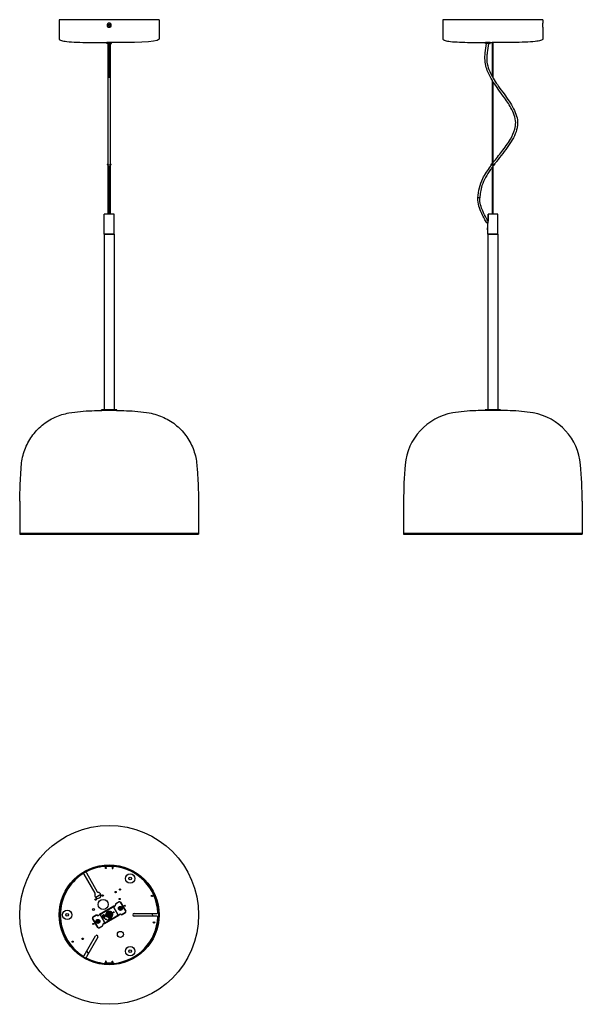
# Model space of a CAD drawing. Units: millimetres. Extents: x 565 to 1691, y 470 to 2440.
import ezdxf

# ---------------------------------------------------------------- set-up
doc = ezdxf.new("R2010")
doc.units = ezdxf.units.MM
doc.header["$LTSCALE"] = 10
doc.layers.add('Spigoli visibili(ISO)', color=179, linetype='Continuous', lineweight=25, true_color=0x262659)

msp = doc.modelspace()

# ---------------------------------------------------------------- linework, layer by layer
at = {"layer": 'Spigoli visibili(ISO)'}
for p, q in [((844.2, 2439.8), (644.2, 2439.8)), ((644.2, 2439.8), (644.2, 2400.9)), ((741.6, 2427.2), (743.2, 2428.6)), ((742.2, 2426.5), (741.6, 2427.2)), ((741.9, 2430.7), (742.6, 2431.3)), ((743.2, 2429.1), (741.9, 2430.7)), ((743.8, 2427.8), (742.2, 2426.5)), ((742.6, 2431.3), (743.8, 2429.9)), ((745.7, 2426.2), (744.3, 2427.8)), ((744.7, 2429.9), (746.1, 2431.1)), ((745.2, 2428.2), (746.4, 2426.8)), ((746.7, 2430.3), (745.3, 2429.1)), ((746.4, 2426.8), (745.7, 2426.2)), ((746.1, 2431.1), (746.7, 2430.3)), ((844.2, 2439.8), (844.2, 2400.9)), ((1611.9, 2439.8), (1411.9, 2439.8)), ((1411.9, 2439.8), (1411.9, 2433)), ((1411.9, 2424.5), (1411.9, 2400.9)), ((1611.9, 2439.8), (1611.9, 2433)), ((1611.9, 2424.5), (1611.9, 2400.9)), ((743.4, 2393.9), (739.4, 2393.9)), ((739.4, 2392.2), (739.4, 2393.9)), ((743.4, 2392.2), (739.4, 2392.2)), ((740.2, 2391.9), (739.4, 2392.2)), ((743.4, 2391.9), (740.2, 2391.9)), ((740.3, 2393.9), (740.3, 2394)), ((745.7, 2394), (742.7, 2394)), ((743.4, 2323.6), (743.4, 2394)), ((745, 2323.6), (745, 2394)), ((748.9, 2393.9), (745, 2393.9)), ((748.9, 2392.2), (745, 2392.2)), ((748.2, 2391.9), (745, 2391.9)), ((748, 2393.9), (748, 2394)), ((748.2, 2391.9), (748.9, 2392.2)), ((748.9, 2392.2), (748.9, 2393.9)), ((1506.6, 2393.9), (1497.1, 2393.9)), ((1497.1, 2392.2), (1497.1, 2393.9)), ((1506.6, 2392.2), (1497.1, 2392.2)), ((1497.9, 2391.9), (1497.1, 2392.2)), ((1505.9, 2391.9), (1497.9, 2391.9)), ((1498, 2393.9), (1498, 2394)), ((1505.7, 2393.9), (1505.7, 2394)), ((1505.9, 2391.9), (1506.6, 2392.2)), ((1506.6, 2392.2), (1506.6, 2393.9)), ((1510.5, 2394), (1510.4, 2394)), ((1513.4, 2394), (1510.5, 2394)), ((1511.1, 2325.4), (1511.1, 2394)), ((1512.7, 2322.6), (1512.7, 2394)), ((1511.1, 2151.8), (1511.1, 2317.9)), ((1512.7, 2153.9), (1512.7, 2315.4)), ((743, 2150.9), (741.2, 2150.9)), ((741.2, 2149.1), (747.2, 2149.1)), ((747.2, 2150.9), (745.3, 2150.9)), ((1514.6, 2150.9), (1508.9, 2150.9)), ((1508.9, 2149.1), (1514.9, 2149.1)), ((1512.7, 2050.8), (1512.7, 2147.6)), ((743.4, 2050.8), (743.4, 2146.8)), ((745, 2050.8), (745, 2146.8)), ((1511.1, 2050.8), (1511.1, 2145.4)), ((734.2, 2010.8), (734.2, 2050.6)), ((754, 2050.8), (734.4, 2050.8)), ((754.2, 2010.8), (754.2, 2050.6)), ((1502.3, 2050.6), (1502.3, 2036.7)), ((1502.3, 2034.9), (1502.3, 2050.6)), ((1502.5, 2050.8), (1502.5, 2050.8)), ((1521.7, 2050.8), (1502.5, 2050.8)), ((1521.9, 2010.8), (1521.9, 2050.6)), ((1501.9, 2023.8), (1501.9, 2031.5)), ((734.2, 2010.8), (754.2, 2010.8)), ((734.2, 2010.8), (734.2, 1658.8)), ((754.2, 2010.8), (734.2, 2010.8)), ((754.2, 2010.8), (754.2, 1658.8)), ((1501.3, 2023.3), (1501.8, 2023.8)), ((1501.3, 2019.3), (1501.3, 2023.3)), ((1501.3, 2019.3), (1501.8, 2018.8)), ((1501.8, 2018.8), (1501.8, 2023.8)), ((1501.9, 2023.8), (1501.8, 2023.8)), ((1501.9, 2018.8), (1501.8, 2018.8)), ((1501.9, 2010.8), (1501.9, 2018.8)), ((1501.9, 2010.8), (1521.9, 2010.8)), ((1501.9, 2010.8), (1501.9, 1658.8)), ((1521.9, 2010.8), (1501.9, 2010.8)), ((1521.9, 2010.8), (1521.9, 1658.8)), ((759.7, 1658.8), (728.7, 1658.8)), ((728.7, 1657.8), (728.7, 1658.8)), ((759.7, 1657.8), (728.7, 1657.8)), ((759.7, 1657.8), (759.7, 1658.8)), ((1527.4, 1658.8), (1496.4, 1658.8)), ((1496.4, 1657.8), (1496.4, 1658.8)), ((1527.4, 1657.8), (1496.4, 1657.8)), ((1527.4, 1657.8), (1527.4, 1658.8)), ((565.5, 1476.3), (565.2, 1411.8)), ((922.8, 1476.3), (923.1, 1411.8)), ((1333.2, 1476.3), (1332.9, 1411.8)), ((1690.6, 1476.3), (1690.9, 1411.8)), ((923.2, 1411.8), (565.2, 1411.8)), ((565.2, 1411.8), (565.2, 1410.3)), ((565.2, 1410.3), (923.2, 1410.3)), ((923.2, 1411.8), (923.2, 1410.3)), ((1690.9, 1411.8), (1332.9, 1411.8)), ((1332.9, 1411.8), (1332.9, 1410.3)), ((1332.9, 1410.3), (1690.9, 1410.3)), ((1690.9, 1411.8), (1690.9, 1410.3)), ((716.2, 692.1), (694.3, 730)), ((698.6, 732.5), (720.5, 694.6)), ((736.7, 741.3), (736.7, 743.6)), ((738.2, 741.3), (736.7, 741.3)), ((750.2, 745.1), (738.2, 745.1)), ((738.2, 742.8), (738.2, 745.1)), ((738.2, 742.8), (738.2, 741.3)), ((742.2, 745.9), (741, 747.1)), ((746.2, 745.9), (742.2, 745.9)), ((742.2, 745.1), (742.2, 745.9)), ((746.2, 745.9), (747.3, 747.1)), ((746.2, 745.1), (746.2, 745.9)), ((750.2, 745.1), (750.2, 742.8)), ((750.2, 742.8), (750.2, 741.3)), ((750.2, 741.3), (751.7, 741.3)), ((751.7, 743.6), (751.7, 741.3)), ((727.4, 689.2), (717.4, 683.4)), ((764.3, 674.7), (757.6, 670.8)), ((757.9, 671), (764.3, 674.7)), ((767, 673.9), (777.5, 655.8)), ((777.5, 655.8), (767, 673.9)), ((753.2, 665.9), (724.6, 649.4)), ((726.8, 650.7), (728, 650)), ((752.1, 664.2), (727.8, 650.1)), ((752.1, 664.2), (727.8, 650.1)), ((741.1, 655.5), (736.7, 649.4)), ((739.6, 654.5), (738.4, 651.8)), ((740.5, 654.7), (739.6, 654.5)), ((739.9, 654.1), (739.6, 654.5)), ((748.6, 654.7), (741.1, 655.5)), ((741.3, 654.9), (741.1, 655.5)), ((742.2, 659.1), (741.7, 658.6)), ((741.7, 658.6), (742.3, 658.6)), ((741.7, 658.1), (741.7, 658.6)), ((742.2, 659.1), (742.3, 659.1)), ((742.3, 658.5), (742.3, 659.6)), ((742.3, 658.5), (742.3, 659.6)), ((742.3, 658.5), (742.3, 659.6)), ((747, 655.6), (744, 655.1)), ((746.8, 655), (747, 655.6)), ((747.6, 654.8), (747, 655.6)), ((748.2, 654.2), (748.6, 654.7)), ((751.6, 647.8), (748.6, 654.7)), ((751.6, 649.6), (749.8, 652)), ((752.1, 664.2), (752.8, 664.6)), ((752.8, 664.6), (752.1, 664.2)), ((752.8, 664.6), (755.3, 666)), ((755.3, 666), (752.8, 664.6)), ((752.8, 664.6), (762.3, 648.1)), ((762.3, 648.1), (752.8, 664.6)), ((756, 666.4), (755.3, 666)), ((755.8, 666.3), (755.3, 666)), ((763.9, 662.8), (764.5, 663.6)), ((765.5, 661.8), (763.9, 662.8)), ((764.5, 663.6), (766.2, 662.5)), ((764.6, 659.4), (765.6, 661)), ((765.5, 658.9), (764.6, 659.4)), ((766.5, 660.4), (765.5, 658.9)), ((766.7, 662.6), (767.9, 664.3)), ((768.9, 659.6), (767.3, 660.6)), ((768.7, 663.8), (767.5, 662)), ((767.6, 661.6), (769.4, 660.4)), ((767.9, 664.3), (768.7, 663.8)), ((769.4, 660.4), (768.9, 659.6)), ((776.8, 653), (770.1, 649.2)), ((770.4, 649.3), (776.8, 653)), ((794.2, 651.1), (839.5, 651.1)), ((832.2, 646.1), (829.3, 651.1)), ((710.8, 641.4), (721.3, 623.3)), ((721.3, 623.3), (710.8, 641.4)), ((711.5, 644.2), (718.2, 648)), ((717.9, 647.9), (711.5, 644.2)), ((718.9, 636.8), (719.5, 637.6)), ((720.4, 635.8), (718.9, 636.8)), ((719.5, 637.6), (721.2, 636.5)), ((719.6, 633.4), (720.6, 635)), ((720.4, 632.9), (719.6, 633.4)), ((721.4, 634.4), (720.4, 632.9)), ((721.7, 636.6), (722.8, 638.3)), ((723.8, 633.6), (722.3, 634.6)), ((723.7, 637.8), (722.5, 636)), ((722.6, 635.6), (724.4, 634.4)), ((723.6, 647.7), (722.8, 647.2)), ((722.8, 638.3), (723.7, 637.8)), ((723.6, 647.7), (723, 647.4)), ((723.6, 647.7), (726, 649.1)), ((726, 649.1), (723.6, 647.7)), ((724.4, 634.4), (723.8, 633.6)), ((725.2, 649.8), (727, 648.6)), ((726, 649.1), (726.1, 649.2)), ((726.1, 649.2), (726, 649.1)), ((726, 649.1), (735.5, 632.6)), ((735.5, 632.6), (726, 649.1)), ((727, 648.6), (728, 650)), ((732.3, 642.4), (730.2, 643.6)), ((730.5, 646), (731.7, 645.3)), ((732.1, 645.1), (730.5, 646)), ((731.2, 647.3), (732.8, 646.4)), ((731.7, 645.3), (733.4, 644.4)), ((733.4, 644.4), (732.1, 645.1)), ((732.3, 630.8), (733.1, 631.2)), ((732.5, 630.9), (733.1, 631.2)), ((732.8, 646.4), (734.1, 645.7)), ((735.1, 647.7), (733.1, 648.9)), ((734.7, 641.2), (733.1, 642)), ((733.1, 631.2), (735.5, 632.6)), ((735.5, 632.6), (733.1, 631.2)), ((733.6, 642.9), (733.4, 643)), ((764.6, 648.9), (733.7, 631)), ((735.1, 631.3), (763.7, 647.8)), ((735.5, 646.4), (735.3, 646.5)), ((735.5, 632.6), (736.2, 633)), ((736.2, 633), (735.5, 632.6)), ((737.6, 646.5), (736, 647.3)), ((736.2, 633), (742.8, 636.9)), ((736.2, 633), (742.8, 636.9)), ((738.1, 639.4), (736.6, 640.2)), ((736.7, 649.4), (738.2, 645.9)), ((737.3, 649.3), (736.7, 649.4)), ((737.1, 648.5), (736.7, 647.6)), ((737.3, 647.7), (736.7, 647.6)), ((736.7, 647.6), (737.6, 646.4)), ((740.9, 644.7), (739.4, 645.5)), ((741.5, 637.6), (739.9, 638.4)), ((742.3, 637.1), (743.3, 636.6)), ((742.6, 638.1), (742.8, 638)), ((744.3, 642.9), (742.7, 643.7)), ((744.5, 641.6), (744.7, 641.5)), ((745.1, 642.4), (747.2, 641.3)), ((745.9, 638), (745.2, 638.4)), ((745.3, 638.3), (746.8, 639.2)), ((745.3, 638.3), (746.8, 639.2)), ((747.1, 639.1), (745.7, 639.4)), ((745.8, 639.7), (747.1, 639.1)), ((746.2, 641.9), (747.2, 641.8)), ((747.2, 641.8), (747, 642.3)), ((747.2, 641.8), (751.6, 647.8)), ((747.2, 639.4), (761.6, 647.7)), ((747.2, 639.4), (761.6, 647.7)), ((747.8, 642.5), (748.8, 642.7)), ((748.4, 643.1), (748.8, 642.7)), ((748.8, 642.7), (749.9, 645.4)), ((751.6, 649.6), (751, 649.5)), ((751, 647.9), (751.6, 647.8)), ((751.2, 648.7), (751.6, 649.6)), ((761.6, 647.7), (762.3, 648.1)), ((762.3, 648.1), (761.6, 647.7)), ((762.3, 648.1), (764.8, 649.5)), ((764.8, 649.5), (762.3, 648.1)), ((764.8, 649.5), (765.5, 650)), ((764.8, 649.5), (765.3, 649.8)), ((839.5, 646.1), (794.2, 646.1)), ((724, 622.5), (730.7, 626.4)), ((730.4, 626.2), (724, 622.5)), ((694.3, 567.2), (717, 606.6)), ((721.3, 604.1), (698.6, 564.7)), ((699.4, 576.1), (702.3, 571.1)), ((736.7, 555.9), (736.7, 553.6)), ((738.2, 555.9), (736.7, 555.9)), ((738.2, 554.4), (738.2, 555.9)), ((738.2, 554.4), (738.2, 552.1)), ((750.2, 552.1), (738.2, 552.1)), ((742.2, 552.1), (742.2, 551.3)), ((746.2, 552.1), (746.2, 551.3)), ((750.2, 554.4), (750.2, 555.9)), ((750.2, 555.9), (751.7, 555.9)), ((750.2, 552.1), (750.2, 554.4)), ((751.7, 553.6), (751.7, 555.9)), ((742.2, 551.3), (741, 550.2)), ((742.2, 551.3), (746.2, 551.3)), ((746.2, 551.3), (747.3, 550.2))]:
    msp.add_line(p, q, dxfattribs=at)
for centre, radius in [((744.2, 648.6), 179), ((744.2, 648.6), 179), ((744.2, 648.6), 100), ((744.2, 648.6), 98.5), ((786.2, 721.3), 9.5), ((786.2, 721.3), 2.75), ((757.1, 694.2), 1.23), ((765.8, 699.2), 1.23), ((717.2, 679.2), 1.5), ((732.2, 669.4), 10), ((731.1, 687.2), 1.5), ((765.1, 680.3), 1.23), ((829.7, 686.4), 1.23), ((829.7, 686.4), 1.2), ((660.2, 648.6), 9.5), ((660.2, 648.6), 2.75), ((712.6, 659.3), 2), ((744.2, 648.6), 5), ((744.2, 648.6), 4), ((752.8, 653.6), 1), ((766.7, 661.6), 4), ((766.7, 661.6), 4), ((766.7, 661.6), 3.8), ((775.8, 666.9), 1), ((712.5, 630.4), 1), ((721.6, 635.6), 4), ((721.6, 635.6), 4), ((721.6, 635.6), 3.8), ((744.2, 648.6), 1.5), ((744.2, 648.6), 1), ((744.2, 648.6), 0.8), ((833.8, 633.4), 1.5), ((766.7, 609.6), 6), ((671.2, 594.9), 1.23), ((671.2, 594.9), 1.2), ((691, 600.6), 1.5), ((786.2, 575.9), 9.5), ((786.2, 575.9), 2.75)]:
    msp.add_circle(centre, radius, dxfattribs=at)
for centre, radius, start, end in [((744.2, 2428.8), 3.8, 131.6093, 228.337), ((743, 2428.9), 0.324, 310.4164, 40.4164), ((744.3, 2430.3), 0.6, 220.4164, 310.4164), ((744.1, 2427.5), 0.377, 40.4164, 130.4164), ((745.7, 2428.6), 0.6, 130.4164, 220.4164), ((744.2, 2428.8), 3.8, 311.6659, 48.3864), ((644.7, 2400.9), 0.5, 180, 211.714), ((843.7, 2400.9), 0.5, 328.286, 0), ((1412.4, 2400.9), 0.5, 180, 211.714), ((1611.4, 2400.9), 0.5, 328.286, 0), ((741.2, 2150), 0.89, 90, 270), ((747.2, 2150), 0.89, 270, 90), ((1508.9, 2150), 0.89, 90, 270), ((1514.9, 2150), 0.89, 270, 73.9181), ((734.4, 2050.6), 0.2, 90, 180), ((754, 2050.6), 0.2, 0, 90), ((1502.5, 2050.6), 0.2, 90, 180), ((1521.7, 2050.6), 0.2, 0, 90), ((1485.9, 1336.7), 320.8, 91.5055, 99.7534), ((1512.1, 341.4), 1316.4, 90.6491, 91.5055), ((1511.9, 341.4), 1316.4, 88.5019, 89.351), ((1537.9, 1336.7), 320.8, 80.254, 88.5019), ((1451, 1539.5), 115, 99.7534, 175.15), ((1572.8, 1539.5), 115, 4.8573, 80.254), ((2240.3, 1472.6), 907.1, 175.15, 179.7615), ((783.5, 1472.5), 907.1, 0.2458, 4.8573), ((744.2, 648.6), 97.5, 122.7008, 237.2992), ((692.6, 729), 2, 30, 122.7008), ((700.4, 733.5), 2, 117.2992, 210), ((744.2, 648.6), 97.5, 95.709, 117.2992), ((734.7, 743.6), 2, 0, 95.709), ((753.7, 743.6), 2, 84.291, 180), ((744.2, 648.6), 97.5, 2.7008, 84.291), ((721.7, 687.6), 6, 154.2289, 85.7711), ((714.4, 691.1), 2, 334.2289, 30), ((722.2, 695.6), 2, 210, 265.7711), ((758.6, 669.1), 2, 120, 195.5225), ((758.9, 669.2), 2, 120, 195.5225), ((765.3, 672.9), 2, 30, 120), ((765.3, 672.9), 2, 30, 120), ((744.2, 648.6), 7, 136.0186, 165.9197), ((744.2, 658.6), 4.15, 183.6846, 198.3257), ((744.2, 658.6), 3.5, 178.2885, 196.1177), ((744.2, 658.6), 2.6, 164.9605, 191.1568), ((744.2, 648.6), 10.5, 102.663, 104.3036), ((744.2, 648.6), 7, 76.0186, 105.9197), ((744.2, 658.6), 2.6, 48.8432, 75.0395), ((744.2, 658.6), 3.5, 43.8823, 61.7115), ((744.2, 658.6), 4.15, 41.6743, 56.3154), ((744.2, 648.6), 7, 16.0186, 45.9197), ((754.2, 664.2), 2, 60, 120), ((754.8, 668), 2, 300, 15.5225), ((755, 668.2), 2, 300, 15.5225), ((765.1, 661.3), 0.6, 326.5499, 56.5499), ((766.5, 648.2), 2, 44.4775, 120), ((766.4, 662.8), 0.377, 236.5499, 326.5499), ((767, 660.1), 0.6, 56.5499, 146.5499), ((767.8, 661.8), 0.324, 146.5499, 236.5499), ((775.8, 654.8), 2, 300, 30), ((775.8, 654.8), 2, 300, 30), ((794.2, 648.6), 2.5, 90, 270), ((839.5, 653.1), 2, 270, 2.7008), ((712.5, 642.4), 2, 120, 210), ((712.5, 642.4), 2, 120, 210), ((718.9, 646.2), 2, 44.4775, 120), ((719.2, 646.3), 2, 44.4775, 120), ((721.8, 649), 2, 224.4775, 300), ((720.1, 635.3), 0.6, 326.5499, 56.5499), ((722, 649.1), 2, 224.4775, 300), ((721.4, 636.8), 0.377, 236.5499, 326.5499), ((721.9, 634.1), 0.6, 56.5499, 146.5499), ((722.8, 635.8), 0.324, 146.5499, 236.5499), ((725.6, 647.7), 2, 120, 180), ((733.3, 629), 2, 120, 195.5225), ((733.5, 629.2), 2, 120, 195.5225), ((734.1, 633), 2, 240, 300), ((744.2, 648.6), 7, 196.0186, 197.5214), ((744.2, 648.6), 7, 316.0186, 345.9197), ((744.2, 648.6), 97.5, 275.709, 357.2992), ((762.7, 649.5), 2, 300, 0), ((766.3, 648.1), 2, 44.4775, 120), ((769.1, 650.9), 2, 224.4775, 300), ((769.4, 651), 2, 224.4775, 300), ((839.5, 644.1), 2, 357.2992, 90), ((723, 624.3), 2, 210, 300), ((723, 624.3), 2, 210, 300), ((729.4, 628), 2, 300, 15.5225), ((729.7, 628.1), 2, 300, 15.5225), ((719.2, 605.3), 2.5, 330, 150), ((692.6, 568.2), 2, 237.2992, 330), ((700.4, 563.7), 2, 150, 242.7008), ((744.2, 648.6), 97.5, 242.7008, 264.291), ((734.7, 553.6), 2, 264.291, 0), ((753.7, 553.6), 2, 180, 275.709)]:
    msp.add_arc(centre, radius, start, end, dxfattribs=at)
for centre, major_axis, start_param, end_param in [((731.6, 646.2), (-1.41, -2.65), 4.95843, 7.594662), ((731.6, 646.2), (1.41, 2.65), 4.95843, 7.594662), ((732.9, 645.5), (1.41, 2.65), 1.321297, 1.816837), ((733.7, 645.1), (-1.41, -2.65), 0, 3.141593), ((734.6, 644.7), (1.41, 2.65), 2.643255, 6.781523), ((732.9, 645.5), (-1.41, -2.65), 1.311477, 1.816837), ((734.6, 644.7), (0.94, 1.76), 3.141593, 6.283185), ((742.9, 640.2), (1.41, 2.65), 3.141593, 6.283185), ((743.7, 639.8), (1.41, 2.65), 2.643255, 6.781523), ((743.7, 639.8), (0.94, 1.76), 3.141593, 6.283185), ((744.6, 639.3), (1.41, 2.65), 4.539016, 5.044376), ((745.8, 638.7), (1.41, 2.65), 5.044376, 6.283185)]:
    msp.add_ellipse(centre, major_axis=major_axis, ratio=0.329257, start_param=start_param, end_param=end_param, dxfattribs=at)
for points, knots in [([(744.2, 2424.5), (743, 2424.5), (741.9, 2425), (740.3, 2426.5), (739.9, 2427.6), (739.9, 2429.9), (740.3, 2431), (741.9, 2432.6), (743, 2433), (745.3, 2433), (746.4, 2432.6), (748, 2431), (748.4, 2429.9), (748.4, 2427.6), (748, 2426.5), (746.4, 2425), (745.3, 2424.5), (744.2, 2424.5)], [-1, -1, -1, -1, -0.875, -0.875, -0.75, -0.75, -0.625, -0.625, -0.5, -0.5, -0.375, -0.375, -0.25, -0.25, -0.125, -0.125, 0, 0, 0, 0]), ([(1411.9, 2433), (1411.9, 2433), (1411.9, 2432.6), (1412, 2431), (1412, 2429.9), (1412, 2427.6), (1412, 2426.5), (1411.9, 2425), (1411.9, 2424.5), (1411.9, 2424.5)], [-0.4999996, -0.4999996, -0.4999996, -0.4999996, -0.375, -0.375, -0.25, -0.25, -0.125, -0.125, 0, 0, 0, 0]), ([(1611.9, 2424.5), (1611.9, 2424.5), (1611.9, 2425), (1611.8, 2426.5), (1611.8, 2427.6), (1611.8, 2429.9), (1611.8, 2431), (1611.9, 2432.6), (1611.9, 2433), (1611.9, 2433), (1611.9, 2433), (1611.9, 2433)], [-1, -1, -1, -1, -0.875, -0.875, -0.75, -0.75, -0.625, -0.625, -0.5, -0.5, -0.4999996, -0.4999996, -0.4999996, -0.4999996]), ([(644.2, 2400.6), (644.3, 2400.4), (644.5, 2400.3), (645, 2399.8), (645.3, 2399.6), (646.5, 2398.9), (647.5, 2398.5), (651.3, 2397.4), (655.1, 2396.7), (665.2, 2395.6), (671.9, 2395.1), (687, 2394.5), (695.3, 2394.3), (712.6, 2394), (721.5, 2394), (734.5, 2394), (738.6, 2394), (742.7, 2394)], [0.585412, 0.585412, 0.585412, 0.585412, 3.115735, 3.115735, 6.7662, 6.7662, 13.175644, 13.175644, 27.735323, 27.735323, 45.401306, 45.401306, 63.06729, 63.06729, 80.733273, 80.733273, 88.915328, 88.915328, 88.915328, 88.915328]), ([(742.3, 2150.9), (742.3, 2159.2), (742.3, 2167.2), (742.3, 2183.4), (742.3, 2191.4), (742.3, 2206.3), (742.3, 2213), (742.3, 2224.3), (742.3, 2228.7), (742.3, 2238.5), (742.3, 2244.1), (742.3, 2254.3), (742.3, 2259.2), (742.3, 2271.8), (742.3, 2279.2), (742.3, 2298.3), (742.3, 2309.9), (742.3, 2329.4), (742.3, 2336.6), (742.3, 2348.9), (742.3, 2353.8), (742.3, 2365.2), (742.3, 2371.9), (742.3, 2383), (742.3, 2387.4), (742.3, 2391.9)], [7.432202, 7.432202, 7.432202, 7.432202, 10.545933, 10.545933, 13.524637, 13.524637, 15.711673, 15.711673, 17.02954, 17.02954, 18.672265, 18.672265, 20.285244, 20.285244, 22.980535, 22.980535, 27.3372, 27.3372, 29.743581, 29.743581, 31.194121, 31.194121, 33.185727, 33.185727, 34.546585, 34.546585, 34.546585, 34.546585]), ([(746.1, 2391.9), (746.1, 2384), (746.1, 2376.1), (746.1, 2362), (746.1, 2355.8), (746.1, 2342.8), (746.1, 2336.1), (746.1, 2322), (746.1, 2314.7), (746.1, 2296.9), (746.1, 2286.5), (746.1, 2268.5), (746.1, 2261.1), (746.1, 2248.2), (746.1, 2242.9), (746.1, 2231.3), (746.1, 2224.8), (746.1, 2213.8), (746.1, 2209), (746.1, 2196.9), (746.1, 2189.8), (746.1, 2172.9), (746.1, 2163.3), (746.1, 2152.5), (746.1, 2151.7), (746.1, 2150.9)], [0.322911, 0.322911, 0.322911, 0.322911, 2.731836, 2.731836, 4.556476, 4.556476, 6.701901, 6.701901, 9.286142, 9.286142, 13.212589, 13.212589, 15.772686, 15.772686, 17.393647, 17.393647, 19.274342, 19.274342, 20.834832, 20.834832, 23.386844, 23.386844, 27.118793, 27.118793, 27.43267, 27.43267, 27.43267, 27.43267]), ([(1412, 2400.6), (1412.1, 2400.4), (1412.2, 2400.3), (1412.7, 2399.8), (1413.1, 2399.6), (1414.2, 2398.9), (1415.2, 2398.5), (1419.1, 2397.4), (1422.8, 2396.7), (1432.4, 2395.6), (1438.4, 2395.2), (1451.8, 2394.6), (1459.1, 2394.4), (1474.5, 2394.1), (1482.5, 2394), (1493, 2394), (1495.5, 2394), (1497.9, 2394)], [0.585412, 0.585412, 0.585412, 0.585412, 3.115735, 3.115735, 6.7662, 6.7662, 13.175644, 13.175644, 27.735323, 27.735323, 43.73074, 43.73074, 59.726157, 59.726157, 75.721575, 75.721575, 80.562498, 80.562498, 80.562498, 80.562498]), ([(1511.1, 2317.9), (1510.2, 2319.3), (1509.4, 2320.8), (1504.5, 2329.1), (1501, 2336.4), (1495.9, 2353.5), (1495.6, 2363.8), (1497.4, 2379.7), (1498.5, 2385.8), (1499.5, 2391.9)], [26.81507, 26.81507, 26.81507, 26.81507, 27.314751, 27.314751, 29.71573, 29.71573, 32.668785, 32.668785, 34.523549, 34.523549, 34.523549, 34.523549]), ([(1497.9, 2394), (1497.9, 2394), (1498, 2394), (1498.3, 2394), (1498.6, 2394), (1499.3, 2394), (1499.7, 2394), (1500.4, 2394), (1500.7, 2394), (1501.3, 2394), (1501.6, 2394), (1501.9, 2394)], [1.5840633, 1.5840633, 1.5840633, 1.5840633, 1.7174025, 1.7174025, 1.876253, 1.876253, 2.0337405, 2.0337405, 2.1196322, 2.1196322, 2.2140647, 2.2140647, 2.2140647, 2.2140647]), ([(1503.3, 2391.9), (1502.3, 2385.6), (1501.3, 2379.7), (1500.2, 2370.7), (1499.9, 2367.5), (1499.7, 2361.2), (1499.8, 2358.1), (1500.8, 2350), (1502.2, 2345), (1506, 2335.1), (1508.4, 2330.2), (1511.1, 2325.4)], [-0.9928974, -0.9928974, -0.9928974, -0.9928974, -0.9462105, -0.9462105, -0.9192968, -0.9192968, -0.8923828, -0.8923828, -0.8477608, -0.8477608, -0.8047702, -0.8047702, -0.8047702, -0.8047702]), ([(1504.6, 2394), (1504.5, 2394), (1504.4, 2394), (1504.2, 2394), (1504.1, 2394), (1503.8, 2394), (1503.6, 2394), (1503.1, 2394), (1502.8, 2394), (1502.3, 2394), (1502.1, 2394), (1501.9, 2394)], [-0.3045881, -0.3045881, -0.3045881, -0.3045881, -0.2619241, -0.2619241, -0.2187595, -0.2187595, -0.1523269, -0.1523269, -0.064096, -0.064096, -0.000001, -0.000001, -0.000001, -0.000001]), ([(1504.6, 2394), (1504.9, 2394), (1505.1, 2394), (1505.5, 2394), (1505.7, 2394), (1505.8, 2394), (1505.9, 2394), (1505.9, 2394)], [0.000001, 0.000001, 0.000001, 0.000001, 0.0932065, 0.0932065, 0.2233647, 0.2233647, 0.3246159, 0.3246159, 0.3246159, 0.3246159]), ([(1505.9, 2394), (1506.2, 2394), (1506.5, 2394), (1507.1, 2394), (1507.4, 2394), (1508, 2394), (1508.3, 2394), (1508.9, 2394), (1509.2, 2394), (1509.8, 2394), (1510.1, 2394), (1510.4, 2394)], [85.887714, 85.887714, 85.887714, 85.887714, 86.493237, 86.493237, 87.09876, 87.09876, 87.704283, 87.704283, 88.309806, 88.309806, 88.915328, 88.915328, 88.915328, 88.915328]), ([(1611.8, 2400.6), (1611.7, 2400.4), (1611.5, 2400.3), (1611.1, 2399.8), (1610.7, 2399.6), (1609.5, 2398.9), (1608.6, 2398.5), (1604.7, 2397.4), (1601, 2396.7), (1590.8, 2395.6), (1584.1, 2395.1), (1569.1, 2394.5), (1560.8, 2394.3), (1543.5, 2394), (1534.5, 2394), (1521.5, 2394), (1517.4, 2394), (1513.4, 2394)], [0.585412, 0.585412, 0.585412, 0.585412, 3.115735, 3.115735, 6.7662, 6.7662, 13.175644, 13.175644, 27.735323, 27.735323, 45.401306, 45.401306, 63.06729, 63.06729, 80.733273, 80.733273, 88.915328, 88.915328, 88.915328, 88.915328]), ([(1512.7, 2322.6), (1515.2, 2318.3), (1518, 2314.1), (1524.3, 2304.8), (1528, 2299.9), (1535.1, 2290), (1538.7, 2285.1), (1545.4, 2275.2), (1548.6, 2270.3), (1554.1, 2260.5), (1556.4, 2255.6), (1559.9, 2245.7), (1561, 2240.7), (1561.4, 2233), (1561.3, 2230.3), (1560.7, 2224.9), (1560.2, 2222.2), (1558, 2214.2), (1555.7, 2208.9), (1550.2, 2198.3), (1546.9, 2193.1), (1539.7, 2182.6), (1535.7, 2177.3), (1527.6, 2166.8), (1523.4, 2161.5), (1517.9, 2154.4), (1516.5, 2152.6), (1515.1, 2150.8)], [-0.7965758, -0.7965758, -0.7965758, -0.7965758, -0.7585189, -0.7585189, -0.7138979, -0.7138979, -0.6692765, -0.6692765, -0.6246548, -0.6246548, -0.5800331, -0.5800331, -0.5354142, -0.5354142, -0.5111353, -0.5111353, -0.486856, -0.486856, -0.4382953, -0.4382953, -0.389734, -0.389734, -0.341173, -0.341173, -0.2926123, -0.2926123, -0.2761633, -0.2761633, -0.2761633, -0.2761633]), ([(1512.7, 2153.9), (1518.3, 2161.3), (1524.2, 2168.6), (1535.9, 2183.9), (1541.9, 2192), (1550.6, 2206.9), (1553.9, 2213.7), (1557, 2225), (1557.6, 2229.4), (1557.5, 2238.9), (1556.4, 2244.1), (1553, 2254), (1550.7, 2258.8), (1543.7, 2271.2), (1538.6, 2278.6), (1526.4, 2295.7), (1519.1, 2305.3), (1512.7, 2315.4)], [7.784459, 7.784459, 7.784459, 7.784459, 10.583508, 10.583508, 13.573169, 13.573169, 15.783574, 15.783574, 17.088101, 17.088101, 18.648524, 18.648524, 20.223695, 20.223695, 22.915023, 22.915023, 26.513882, 26.513882, 26.513882, 26.513882]), ([(742.3, 2083.4), (742.3, 2096.5), (742.3, 2109.9), (742.3, 2130), (742.3, 2137.9), (742.3, 2146.7), (742.3, 2147.9), (742.3, 2149.1)], [0, 0, 0, 0, 3.94611, 3.94611, 6.767906, 6.767906, 7.209906, 7.209906, 7.209906, 7.209906]), ([(746.1, 2149.1), (746.1, 2142.6), (746.1, 2136), (746.1, 2122.3), (746.1, 2115.3), (746.1, 2100), (746.1, 2091.7), (746.1, 2083.4)], [27.654868, 27.654868, 27.654868, 27.654868, 30.074503, 30.074503, 32.405745, 32.405745, 34.885377, 34.885377, 34.885377, 34.885377]), ([(1482.1, 2083.5), (1483, 2096.7), (1486, 2110.1), (1496.1, 2130.5), (1501.4, 2138.5), (1507.7, 2147.1), (1508.4, 2148.1), (1509.1, 2149.1)], [0, 0, 0, 0, 3.972526, 3.972526, 6.821164, 6.821164, 7.183422, 7.183422, 7.183422, 7.183422]), ([(1511.1, 2145.4), (1509.8, 2143.7), (1508.6, 2142), (1503.7, 2134.9), (1500.2, 2129.5), (1494.4, 2118.7), (1491.9, 2113.2), (1488.8, 2103.6), (1487.9, 2099.4), (1486.6, 2091.2), (1486.2, 2087.3), (1485.9, 2083.3)], [-0.2596443, -0.2596443, -0.2596443, -0.2596443, -0.2440519, -0.2440519, -0.1954915, -0.1954915, -0.1469307, -0.1469307, -0.1101978, -0.1101978, -0.0772889, -0.0772889, -0.0772889, -0.0772889]), ([(742.6, 2083.4), (742.5, 2083.4), (742.5, 2083.4), (742.5, 2083.4), (742.4, 2083.4), (742.4, 2083.4), (742.4, 2083.4), (742.3, 2083.4), (742.3, 2083.4), (742.3, 2083.4), (742.3, 2083.4), (742.3, 2083.4), (742.3, 2083.4), (742.3, 2083.4), (742.3, 2083.4), (742.3, 2083.4), (742.3, 2083.4), (742.3, 2083.4), (742.3, 2083.4), (742.3, 2083.4), (742.3, 2083.4)], [0.15800812, 0.15800812, 0.15800812, 0.15800812, 0.17223568, 0.17223568, 0.18097275, 0.18097275, 0.19757812, 0.19757812, 0.20404846, 0.20404846, 0.20480133, 0.20480133, 0.20480133, 0.21834523, 0.21834523, 0.2271382, 0.2271382, 0.24133243, 0.24133243, 0.25017673, 0.25017673, 0.25017673, 0.25017673]), ([(742.3, 2050.8), (742.3, 2059), (742.3, 2067.6), (742.3, 2078.8), (742.3, 2081.1), (742.3, 2083.4)], [2.506987, 2.506987, 2.506987, 2.506987, 5.201621, 5.201621, 5.887568, 5.887568, 5.887568, 5.887568]), ([(743.4, 2083.3), (743.3, 2083.3), (743.3, 2083.3), (743.3, 2083.3), (743.2, 2083.3), (743.2, 2083.3), (743.1, 2083.3), (743.1, 2083.3), (743.1, 2083.3), (743.1, 2083.3), (743.1, 2083.3), (743, 2083.3), (743, 2083.3), (743, 2083.4), (742.9, 2083.4), (742.9, 2083.4), (742.9, 2083.4), (742.9, 2083.4), (742.8, 2083.4), (742.8, 2083.4), (742.8, 2083.4), (742.8, 2083.4), (742.8, 2083.4), (742.8, 2083.4), (742.8, 2083.4), (742.7, 2083.4), (742.7, 2083.4), (742.7, 2083.4), (742.7, 2083.4), (742.7, 2083.4), (742.6, 2083.4), (742.6, 2083.4), (742.6, 2083.4), (742.6, 2083.4), (742.6, 2083.4), (742.6, 2083.4), (742.6, 2083.4)], [0.06921272, 0.06921272, 0.06921272, 0.06921272, 0.07842327, 0.07842327, 0.07842327, 0.09049276, 0.09049276, 0.09049276, 0.09383914, 0.09383914, 0.09383914, 0.10298053, 0.10298053, 0.10298053, 0.11273536, 0.11273536, 0.11273536, 0.12095552, 0.12095552, 0.12095552, 0.12507937, 0.12507937, 0.12507937, 0.1314946, 0.1314946, 0.1314946, 0.13500583, 0.13500583, 0.13500583, 0.14679204, 0.14679204, 0.14679204, 0.15629259, 0.15629259, 0.15629259, 0.15800812, 0.15800812, 0.15800812, 0.15800812]), ([(746.1, 2083.4), (746.1, 2083.4), (746.1, 2083.4), (746, 2083.4), (746, 2083.4), (746, 2083.4), (746, 2083.4), (746, 2083.4), (746, 2083.4), (746, 2083.4), (746, 2083.4), (746, 2083.4), (746, 2083.4), (746, 2083.4), (746, 2083.4), (746, 2083.4), (746, 2083.4), (746, 2083.4), (746, 2083.4), (746, 2083.4), (745.9, 2083.4), (745.9, 2083.4), (745.9, 2083.4), (745.9, 2083.4), (745.9, 2083.4), (745.9, 2083.4), (745.9, 2083.4), (745.8, 2083.4), (745.8, 2083.4), (745.8, 2083.4), (745.8, 2083.4), (745.8, 2083.4), (745.7, 2083.4), (745.7, 2083.4), (745.7, 2083.4), (745.7, 2083.4), (745.7, 2083.4), (745.7, 2083.4), (745.6, 2083.4), (745.6, 2083.4), (745.6, 2083.4), (745.6, 2083.4), (745.5, 2083.4), (745.5, 2083.4), (745.5, 2083.4), (745.5, 2083.4), (745.5, 2083.4), (745.5, 2083.4), (745.5, 2083.4), (745.5, 2083.4), (745.4, 2083.4), (745.4, 2083.4), (745.4, 2083.4), (745.4, 2083.4), (745.3, 2083.3), (745.3, 2083.3), (745.2, 2083.3), (745.2, 2083.3), (745.2, 2083.3), (745.1, 2083.3), (745.1, 2083.3), (745, 2083.3), (745, 2083.3), (745, 2083.3), (745, 2083.3), (745, 2083.3), (745, 2083.3), (745, 2083.3), (745, 2083.3), (745, 2083.3)], [0.7501025, 0.7501025, 0.7501025, 0.7501025, 0.7645321, 0.7645321, 0.7645321, 0.7662117, 0.7662117, 0.7662117, 0.7795617, 0.7795617, 0.7795617, 0.781337, 0.781337, 0.781337, 0.789306, 0.789306, 0.789306, 0.7951982, 0.7951982, 0.7951982, 0.8120365, 0.8120365, 0.8120365, 0.8131033, 0.8131033, 0.8131033, 0.8281619, 0.8281619, 0.8281619, 0.8368735, 0.8368735, 0.8368735, 0.8438091, 0.8438091, 0.8438091, 0.8493062, 0.8493062, 0.8493062, 0.859946, 0.859946, 0.859946, 0.8705535, 0.8705535, 0.8705535, 0.8751331, 0.8751331, 0.8751331, 0.8789813, 0.8789813, 0.8789813, 0.8830285, 0.8830285, 0.8830285, 0.8956708, 0.8956708, 0.8956708, 0.9063172, 0.9063172, 0.9063172, 0.918685, 0.918685, 0.918685, 0.9296628, 0.9296628, 0.9296628, 0.9305612, 0.9305612, 0.9305612, 0.9308517, 0.9308517, 0.9308517, 0.9308517]), ([(746.1, 2083.4), (746.1, 2078.2), (746.1, 2072.9), (746.1, 2062.6), (746.1, 2057.5), (746.1, 2051.9), (746.1, 2051.4), (746.1, 2050.8)], [0, 0, 0, 0, 1.560016, 1.560016, 3.213952, 3.213952, 3.387627, 3.387627, 3.387627, 3.387627]), ([(1501.9, 2031.5), (1501.8, 2031.5), (1501.8, 2031.6), (1499.4, 2033.8), (1497.7, 2036.5), (1494.4, 2042.2), (1492.8, 2045.3), (1486.8, 2057.9), (1482.7, 2068), (1482, 2080.2), (1482, 2081.8), (1482.1, 2083.5)], [0.410234, 0.410234, 0.410234, 0.410234, 0.433514, 0.433514, 1.372808, 1.372808, 2.413162, 2.413162, 5.563975, 5.563975, 6.059244, 6.059244, 6.059244, 6.059244]), ([(1485, 2083.4), (1485, 2083.4), (1484.9, 2083.4), (1484.8, 2083.4), (1484.8, 2083.4), (1484.7, 2083.4), (1484.7, 2083.4), (1484.6, 2083.4), (1484.5, 2083.4), (1484.5, 2083.4), (1484.5, 2083.4), (1484.5, 2083.4), (1484.5, 2083.4), (1484.4, 2083.4), (1484.3, 2083.4), (1484.3, 2083.4), (1484.2, 2083.4), (1484.1, 2083.4), (1484, 2083.4), (1484, 2083.4), (1483.9, 2083.4), (1483.9, 2083.4), (1483.8, 2083.4), (1483.7, 2083.4), (1483.6, 2083.4), (1483.6, 2083.4), (1483.5, 2083.4), (1483.5, 2083.4), (1483.4, 2083.4), (1483.4, 2083.4), (1483.4, 2083.4), (1483.4, 2083.4), (1483.4, 2083.4), (1483.4, 2083.4), (1483.4, 2083.4), (1483.3, 2083.4), (1483.3, 2083.4), (1483.2, 2083.4), (1483.2, 2083.4), (1483.2, 2083.4), (1483.1, 2083.4), (1483.1, 2083.4), (1483, 2083.4), (1483, 2083.4), (1483, 2083.4), (1482.9, 2083.4), (1482.9, 2083.5), (1482.8, 2083.5), (1482.8, 2083.5), (1482.8, 2083.5), (1482.7, 2083.5), (1482.7, 2083.5), (1482.7, 2083.5), (1482.6, 2083.5), (1482.6, 2083.5), (1482.5, 2083.5), (1482.5, 2083.5), (1482.4, 2083.5), (1482.4, 2083.5), (1482.4, 2083.5), (1482.3, 2083.5), (1482.3, 2083.5), (1482.3, 2083.5), (1482.3, 2083.5), (1482.3, 2083.5), (1482.3, 2083.5), (1482.2, 2083.5), (1482.2, 2083.5), (1482.2, 2083.5), (1482.2, 2083.5), (1482.2, 2083.5), (1482.2, 2083.5), (1482.2, 2083.5), (1482.1, 2083.5), (1482.1, 2083.5), (1482.1, 2083.5), (1482.1, 2083.5), (1482.1, 2083.5), (1482.1, 2083.5), (1482.1, 2083.5), (1482.1, 2083.5), (1482.1, 2083.5), (1482.1, 2083.5), (1482.1, 2083.5), (1482.1, 2083.5), (1482.1, 2083.5), (1482.1, 2083.5)], [0.1580081, 0.1580081, 0.1580081, 0.1580081, 0.1722357, 0.1722357, 0.1809728, 0.1809728, 0.1975781, 0.1975781, 0.2040485, 0.2040485, 0.2048013, 0.2048013, 0.2048013, 0.2183452, 0.2183452, 0.2271382, 0.2271382, 0.2413324, 0.2413324, 0.2509433, 0.2509433, 0.2652198, 0.2652198, 0.2747188, 0.2747188, 0.2891085, 0.2891085, 0.2953299, 0.2953299, 0.2977947, 0.2977947, 0.2981132, 0.2981132, 0.3008892, 0.3008892, 0.3064179, 0.3064179, 0.3173704, 0.3173704, 0.3208836, 0.3208836, 0.3341146, 0.3341146, 0.3387749, 0.3387749, 0.3446799, 0.3446799, 0.3577269, 0.3577269, 0.3593836, 0.3593836, 0.3684454, 0.3684454, 0.3790873, 0.3790873, 0.3915057, 0.3915057, 0.4044666, 0.4044666, 0.4145778, 0.4145778, 0.4154272, 0.4154272, 0.4254089, 0.4254089, 0.4346724, 0.4346724, 0.4383567, 0.4383567, 0.4467384, 0.4467384, 0.4477053, 0.4477053, 0.4621047, 0.4621047, 0.4709205, 0.4709205, 0.4797451, 0.4797451, 0.4851523, 0.4851523, 0.4926685, 0.4926685, 0.4999726, 0.4999726, 0.5000586, 0.5000586, 0.5000586, 0.5000586]), ([(1485.9, 2083.3), (1485.9, 2083.3), (1485.9, 2083.3), (1485.9, 2083.3), (1485.9, 2083.3), (1485.9, 2083.3), (1485.9, 2083.3), (1485.9, 2083.3), (1485.9, 2083.3), (1485.9, 2083.3), (1485.9, 2083.3), (1485.9, 2083.3), (1485.9, 2083.3), (1485.9, 2083.3), (1485.9, 2083.3), (1485.9, 2083.3), (1485.9, 2083.3), (1485.9, 2083.3), (1485.9, 2083.3), (1485.9, 2083.3), (1485.9, 2083.3), (1485.9, 2083.3), (1485.9, 2083.3), (1485.8, 2083.3), (1485.8, 2083.3), (1485.8, 2083.3), (1485.8, 2083.3), (1485.8, 2083.3), (1485.8, 2083.3), (1485.8, 2083.3), (1485.8, 2083.3), (1485.8, 2083.3), (1485.8, 2083.3), (1485.8, 2083.3), (1485.8, 2083.3), (1485.8, 2083.3), (1485.8, 2083.3), (1485.8, 2083.3), (1485.8, 2083.3), (1485.8, 2083.3), (1485.8, 2083.3), (1485.7, 2083.3), (1485.7, 2083.3), (1485.7, 2083.3), (1485.7, 2083.3), (1485.7, 2083.3), (1485.7, 2083.3), (1485.7, 2083.3), (1485.7, 2083.3), (1485.6, 2083.3), (1485.6, 2083.3), (1485.6, 2083.3), (1485.6, 2083.3), (1485.6, 2083.3), (1485.6, 2083.3), (1485.5, 2083.3), (1485.5, 2083.3), (1485.5, 2083.3), (1485.5, 2083.4), (1485.4, 2083.4), (1485.4, 2083.4), (1485.4, 2083.4), (1485.4, 2083.4), (1485.4, 2083.4), (1485.3, 2083.4), (1485.3, 2083.4), (1485.3, 2083.4), (1485.3, 2083.4), (1485.3, 2083.4), (1485.3, 2083.4), (1485.3, 2083.4), (1485.2, 2083.4), (1485.2, 2083.4), (1485.2, 2083.4), (1485.2, 2083.4), (1485.1, 2083.4), (1485.1, 2083.4), (1485.1, 2083.4), (1485, 2083.4), (1485, 2083.4), (1485, 2083.4), (1485, 2083.4)], [0.0000202, 0.0000202, 0.0000202, 0.0000202, 0.0037571, 0.0037571, 0.0037571, 0.0074992, 0.0074992, 0.0074992, 0.0112283, 0.0112283, 0.0112283, 0.0149462, 0.0149462, 0.0149462, 0.018655, 0.018655, 0.018655, 0.0223566, 0.0223566, 0.0223566, 0.026053, 0.026053, 0.026053, 0.0297461, 0.0297461, 0.0297461, 0.033438, 0.033438, 0.033438, 0.0371306, 0.0371306, 0.0371306, 0.040826, 0.040826, 0.040826, 0.0445259, 0.0445259, 0.0445259, 0.0525357, 0.0525357, 0.0525357, 0.0620993, 0.0620993, 0.0620993, 0.0675818, 0.0675818, 0.0675818, 0.0784233, 0.0784233, 0.0784233, 0.0904928, 0.0904928, 0.0904928, 0.0938391, 0.0938391, 0.0938391, 0.1029805, 0.1029805, 0.1029805, 0.1127354, 0.1127354, 0.1127354, 0.1209555, 0.1209555, 0.1209555, 0.1250794, 0.1250794, 0.1250794, 0.1314946, 0.1314946, 0.1314946, 0.1350058, 0.1350058, 0.1350058, 0.146792, 0.146792, 0.146792, 0.1562926, 0.1562926, 0.1562926, 0.1580081, 0.1580081, 0.1580081, 0.1580081]), ([(1502.3, 2036.7), (1502.1, 2036.9), (1502, 2037.1), (1500.8, 2038.7), (1499.9, 2040.3), (1496, 2047.1), (1493.8, 2051.8), (1490, 2060.9), (1488.5, 2064.9), (1486.3, 2073.6), (1485.7, 2078.3), (1485.9, 2083.3), (1485.9, 2083.3), (1485.9, 2083.3)], [-0.9216021, -0.9216021, -0.9216021, -0.9216021, -0.9080614, -0.9080614, -0.8131313, -0.8131313, -0.4886668, -0.4886668, -0.2443205, -0.2443205, 0.0000013, 0.0000013, 0.0001301, 0.0001301, 0.0001301, 0.0001301]), ([(1501.9, 2031.7), (1502, 2031.8), (1502, 2031.9), (1502, 2032.1), (1502.1, 2032.3), (1502.2, 2032.8), (1502.2, 2033), (1502.2, 2033.5), (1502.3, 2033.8), (1502.3, 2034.3), (1502.3, 2034.6), (1502.3, 2034.9)], [0.0943071, 0.0943071, 0.0943071, 0.0943071, 0.1592032, 0.1592032, 0.2456682, 0.2456682, 0.3294976, 0.3294976, 0.4122636, 0.4122636, 0.4902135, 0.4902135, 0.4902135, 0.4902135]), ([(1502.3, 2034.9), (1502.3, 2034.9), (1502.3, 2034.9), (1502.3, 2034.9), (1502.3, 2034.9), (1502.3, 2034.9), (1502.3, 2034.9)], [-0.004133568, -0.004133568, -0.004133568, -0.004133568, 0, 0, 0, 0.001463164, 0.001463164, 0.001463164, 0.001463164]), ([(568.7, 1549.3), (569.6, 1559.4), (571.8, 1569.5), (578.8, 1588.6), (583.6, 1597.7), (595.3, 1614.2), (602.3, 1621.8), (617.9, 1634.6), (626.6, 1640.1), (644.7, 1648.3), (654.2, 1651.2), (663.8, 1652.9)], [0, 0, 0, 0, 3.053581, 3.053581, 6.088717, 6.088717, 9.124077, 9.124077, 12.159435, 12.159435, 15.089413, 15.089413, 15.089413, 15.089413]), ([(824.5, 1652.9), (834.5, 1651.1), (844.4, 1648), (862.8, 1639.5), (871.5, 1633.9), (886.9, 1620.9), (893.9, 1613.2), (905.4, 1596.6), (910, 1587.4), (916.7, 1568.7), (918.8, 1559), (919.6, 1549.3)], [0, 0, 0, 0, 3.053436, 3.053436, 6.088545, 6.088545, 9.123906, 9.123906, 12.159263, 12.159263, 15.089413, 15.089413, 15.089413, 15.089413]), ([(565.5, 1476.3), (565.5, 1481.2), (565.5, 1486.1), (565.7, 1495.8), (565.9, 1500.7), (566.2, 1510.5), (566.5, 1515.3), (567, 1525), (567.3, 1529.9), (567.9, 1539.6), (568.3, 1544.4), (568.7, 1549.3)], [3.141592924695, 3.141592924695, 3.141592924695, 3.141592924695, 3.141593959949, 3.141593959949, 3.141594995203, 3.141594995203, 3.141596030456, 3.141596030456, 3.14159706571, 3.14159706571, 3.141598100964, 3.141598100964, 3.141598100964, 3.141598100964]), ([(919.6, 1549.3), (920, 1544.4), (920.4, 1539.6), (921, 1529.9), (921.3, 1525), (921.9, 1515.3), (922.1, 1510.5), (922.4, 1500.7), (922.6, 1495.8), (922.8, 1486.1), (922.8, 1481.2), (922.8, 1476.3)], [6.283179859805, 6.283179859805, 6.283179859805, 6.283179859805, 6.283180895059, 6.283180895059, 6.283181930313, 6.283181930313, 6.283182965567, 6.283182965567, 6.283184000821, 6.283184000821, 6.283185036074, 6.283185036074, 6.283185036074, 6.283185036074]), ([(742.9, 660), (742.9, 660), (742.8, 660), (742.6, 659.7), (742.5, 659.5), (742.3, 659.1), (742.3, 658.9), (742.3, 658.6), (742.3, 658.5), (742.3, 658.5)], [-0.3815876, -0.3815876, -0.3815876, -0.3815876, -0.3792444, -0.3792444, -0.3251623, -0.3251623, -0.2427265, -0.2427265, -0.2284826, -0.2284826, -0.2284826, -0.2284826]), ([(745.2, 660.2), (745.1, 660.2), (745, 660.3), (744.7, 660.4), (744.5, 660.5), (744, 660.5), (743.8, 660.5), (743.6, 660.4)], [-0.8294522, -0.8294522, -0.8294522, -0.8294522, -0.6925226, -0.6925226, -0.5118703, -0.5118703, -0.4397675, -0.4397675, -0.4397675, -0.4397675]), ([(736.1, 640.7), (735.9, 640.7), (735.8, 640.8), (735.5, 640.9), (735.4, 641), (735.2, 641), (735, 641.1), (734.8, 641.1), (734.8, 641.1), (734.7, 641.2)], [-0.3348951, -0.3348951, -0.3348951, -0.3348951, -0.2930187, -0.2930187, -0.2511422, -0.2511422, -0.2092949, -0.2092949, -0.1674476, -0.1674476, -0.1674476, -0.1674476]), ([(735.7, 640.8), (735.8, 640.8), (735.8, 640.8), (735.9, 640.7), (736, 640.6), (736.2, 640.5), (736.3, 640.4), (736.5, 640.3), (736.5, 640.2), (736.6, 640.2), (736.6, 640.2), (736.6, 640.2), (736.6, 640.2), (736.5, 640.3), (736.5, 640.4), (736.3, 640.6), (736.2, 640.6), (736.1, 640.7)], [0.0357011, 0.0357011, 0.0357011, 0.0357011, 0.0418765, 0.0418765, 0.0837529, 0.0837529, 0.1256002, 0.1256002, 0.1674476, 0.1674476, 0.2092949, 0.2092949, 0.2511422, 0.2511422, 0.2930187, 0.2930187, 0.3348951, 0.3348951, 0.3348951, 0.3348951]), ([(737.6, 646.5), (737.6, 646.4), (737.7, 646.4), (737.8, 646.3), (737.9, 646.2), (738.1, 646), (738.2, 645.9), (738.4, 645.8), (738.6, 645.7), (738.8, 645.6), (738.9, 645.5), (739.1, 645.4), (739.2, 645.4), (739.4, 645.4), (739.4, 645.4), (739.4, 645.4), (739.4, 645.5), (739.3, 645.5), (739.3, 645.5), (739.1, 645.6), (739, 645.6), (738.7, 645.7), (738.6, 645.7), (738.4, 645.8), (738.4, 645.8), (738.4, 645.8)], [-0.5023427, -0.5023427, -0.5023427, -0.5023427, -0.4604953, -0.4604953, -0.418648, -0.418648, -0.3767716, -0.3767716, -0.3348951, -0.3348951, -0.2930187, -0.2930187, -0.2511422, -0.2511422, -0.2092949, -0.2092949, -0.1674476, -0.1674476, -0.1256002, -0.1256002, -0.0837529, -0.0837529, -0.0418765, -0.0418765, -0.0357011, -0.0357011, -0.0357011, -0.0357011]), ([(739.4, 638.9), (739.3, 639), (739.1, 639), (738.9, 639.1), (738.7, 639.2), (738.5, 639.2), (738.4, 639.3), (738.2, 639.3), (738.1, 639.4), (738.1, 639.4)], [-0.3348951, -0.3348951, -0.3348951, -0.3348951, -0.2930187, -0.2930187, -0.2511422, -0.2511422, -0.2092949, -0.2092949, -0.1674476, -0.1674476, -0.1674476, -0.1674476]), ([(739.1, 639.1), (739.1, 639), (739.1, 639), (739.2, 638.9), (739.4, 638.8), (739.5, 638.7), (739.6, 638.6), (739.8, 638.5), (739.9, 638.4), (739.9, 638.4), (740, 638.4), (740, 638.4), (739.9, 638.5), (739.9, 638.6), (739.8, 638.6), (739.6, 638.8), (739.5, 638.8), (739.4, 638.9)], [0.0357011, 0.0357011, 0.0357011, 0.0357011, 0.0418765, 0.0418765, 0.0837529, 0.0837529, 0.1256002, 0.1256002, 0.1674476, 0.1674476, 0.2092949, 0.2092949, 0.2511422, 0.2511422, 0.2930187, 0.2930187, 0.3348951, 0.3348951, 0.3348951, 0.3348951]), ([(740.9, 644.7), (740.9, 644.7), (741, 644.6), (741.1, 644.5), (741.2, 644.4), (741.4, 644.2), (741.5, 644.2), (741.8, 644), (741.9, 643.9), (742.1, 643.8), (742.3, 643.7), (742.5, 643.7), (742.6, 643.6), (742.7, 643.6), (742.7, 643.6), (742.8, 643.7), (742.8, 643.7), (742.7, 643.7), (742.6, 643.7), (742.4, 643.8), (742.3, 643.8), (742.1, 643.9), (741.9, 644), (741.8, 644), (741.7, 644), (741.7, 644)], [-0.5023427, -0.5023427, -0.5023427, -0.5023427, -0.4604953, -0.4604953, -0.418648, -0.418648, -0.3767716, -0.3767716, -0.3348951, -0.3348951, -0.2930187, -0.2930187, -0.2511422, -0.2511422, -0.2092949, -0.2092949, -0.1674476, -0.1674476, -0.1256002, -0.1256002, -0.0837529, -0.0837529, -0.0418765, -0.0418765, -0.0357011, -0.0357011, -0.0357011, -0.0357011])]:
    msp.add_open_spline(points, degree=3, knots=knots, dxfattribs=at)
for points in [[(844.1, 2400.6), (840, 2394), (789.2, 2394), (745.7, 2394)], [(1510.4, 2150.9), (1510.6, 2151.2), (1510.9, 2151.5), (1511.1, 2151.8)], [(1513.8, 2149.1), (1513.4, 2148.6), (1513.1, 2148.1), (1512.7, 2147.6)], [(663.8, 1652.9), (679, 1655.5), (694.4, 1657), (709.7, 1657.4)], [(709.7, 1657.4), (716.3, 1657.6), (722.8, 1657.7), (729.3, 1657.8)], [(759, 1657.8), (765.5, 1657.7), (772, 1657.6), (778.6, 1657.4)], [(778.6, 1657.4), (793.9, 1657), (809.3, 1655.5), (824.5, 1652.9)], [(742.3, 658.6), (742.3, 658.9), (742.3, 659.3), (742.3, 659.6)]]:
    msp.add_open_spline(points, degree=3, dxfattribs=at)

doc.saveas('drawing.dxf')
